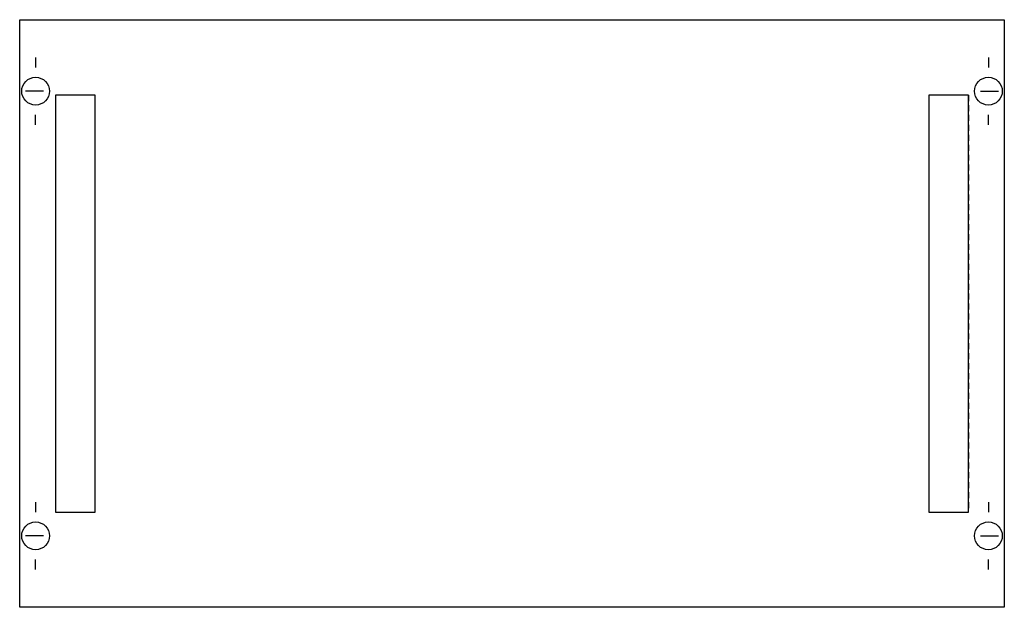
# Model space of a CAD drawing. Extents: x 0.2 to 49.8, y 0.2 to 29.8.
import ezdxf

# ---------------------------------------------------------------- set-up
doc = ezdxf.new("R2010")
doc.units = 0
doc.linetypes.add('L000000020000FFFFFF', pattern=[0])
doc.linetypes.add('L014100020032000000', pattern=[0.5, 0.3, -0.2])
doc.layers.get('0').update_dxf_attribs({"linetype": 'CONTINUOUS'})
doc.layers.add('1', color=7, linetype='CONTINUOUS')
doc.layers.add('31', color=7, linetype='CONTINUOUS')

# ---------------------------------------------------------------- blocks, each defined once
blk = doc.blocks.new('ms227')
at = {"layer": '1', "color": 7, "linetype": 'CONTINUOUS'}
for p, q in [((1, 27.9), (1, 27.4)), ((49, 27.9), (49, 27.4)), ((1.4, 26.2), (0.5, 26.2)), ((48.6, 26.2), (49.5, 26.2)), ((1, 24.5), (1, 25)), ((49, 24.5), (49, 25)), ((1, 5.5), (1, 5)), ((49, 5.5), (49, 5)), ((1.4, 3.8), (0.5, 3.8)), ((48.6, 3.8), (49.5, 3.8)), ((1, 2.1), (1, 2.6)), ((49, 2.1), (49, 2.6))]:
    blk.add_line(p, q, dxfattribs=at)
blk.add_lwpolyline([(49.8, 29.8), (49.8, 0.2), (0.2, 0.2), (0.2, 29.8)], close=True, dxfattribs=at)
for centre in [(1, 26.2), (49, 26.2), (1, 3.8), (49, 3.8)]:
    blk.add_circle(centre, 0.7, dxfattribs=at)
at = {"layer": '31', "color": 7, "linetype": 'CONTINUOUS'}
for p, q in [((4, 26), (2, 26)), ((48, 26), (46, 26)), ((2, 5), (4, 5)), ((46, 5), (48, 5))]:
    blk.add_line(p, q, dxfattribs=at)
at = {"layer": '31', "color": 7, "linetype": 'L014100020032000000'}
for p, q in [((2, 26), (2, 5)), ((4, 5), (4, 26)), ((46, 26), (46, 5)), ((48, 26), (48, 5))]:
    blk.add_line(p, q, dxfattribs=at)
at = {"layer": '31', "color": 255, "linetype": 'L000000020000FFFFFF'}
for points in [[(4, 5), (4, 26), (2, 26), (2, 5)], [(48, 5), (48, 26), (46, 26), (46, 5)]]:
    blk.add_lwpolyline(points, close=True, dxfattribs=at)

msp = doc.modelspace()

# ---------------------------------------------------------------- block references
msp.add_blockref('ms227', (0, 0))

doc.saveas('drawing.dxf')
